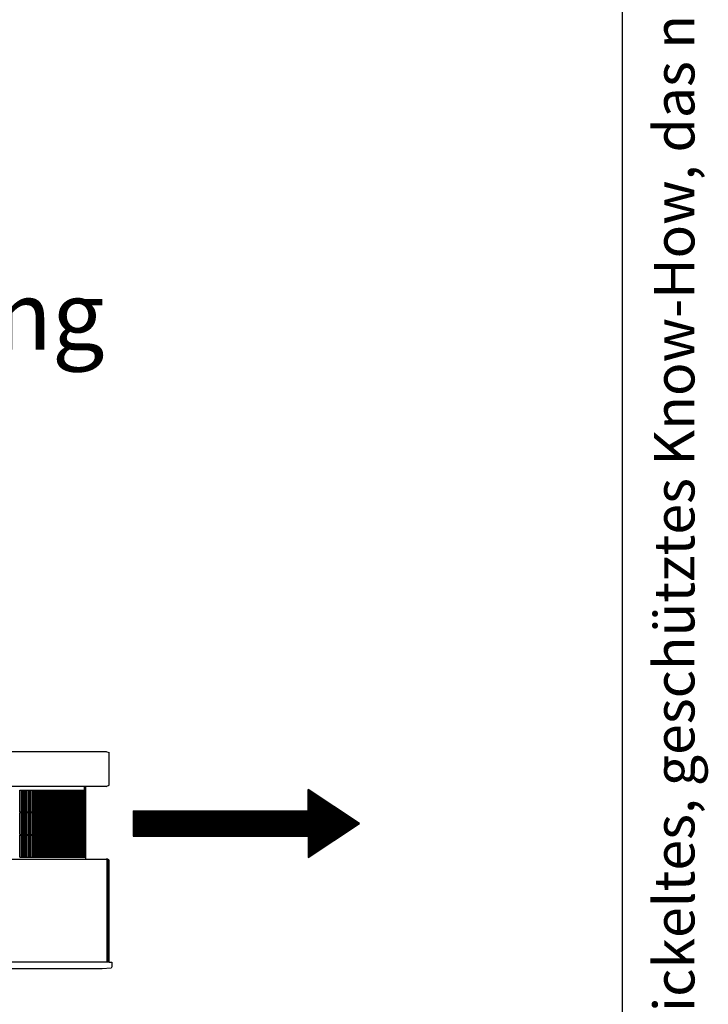
# Model space of a CAD drawing. Units: millimetres. Extents: x 956 to 9484, y -7553 to -1590.
# Drawn here: x 8507 to 9112, y -6194 to -5329 of the extents above; entities that cross this region are included whole.
import ezdxf

# ---------------------------------------------------------------- set-up
doc = ezdxf.new("R2010")
doc.units = ezdxf.units.MM
doc.layers.add('1', color=7, linetype='Continuous')
doc.styles.add('CONVERTER_11', font='txt.shx', dxfattribs={"width": 0.72})
doc.styles.add('CONVERTER_18', font='txt.shx', dxfattribs={"width": 0.9})

# ---------------------------------------------------------------- blocks, each defined once
blk = doc.blocks.new('_tb_frame_A3QV', base_point=(1136.401, -316.41))
at = {"layer": '1', "color": 7, "linetype": 'Continuous'}
blk.add_line((1531.401, -316.41), (1531.401, -30.41), dxfattribs=at)
at = {"layer": '1', "color": 2, "insert": (1533.901, -173.41), "char_height": 1.785, "attachment_point": 5, "rotation": 90, "line_spacing_factor": 1.320528, "style": 'CONVERTER_11'}
blk.add_mtext('COPYRIGHT RESERVED: Die Zeichnung enthält von uns entwickeltes, geschütztes Know-How, das nicht ohne unsere schriftliche Zustimmung Dritten, insbesondere Mitbewerbern, zugänglich gemacht werden darf. Zuwiderhandlungen verpflichten zu Schadenersatz.', dxfattribs=at)

msp = doc.modelspace()

# ---------------------------------------------------------------- hatches: boundary and pattern name
at = {"layer": '1', "linetype": 'Continuous'}
h = msp.add_hatch(dxfattribs=at)
h.set_pattern_fill('_USER', color=6, scale=0.1, angle=45, pattern_type=0)
h.set_pattern_definition([(45, (0, 0), (-0.0707106781, 0.0707106781), [])])
h.paths.add_polyline_path([(8760.18, -6005.12), (8760.18, -6023.87), (8606.18, -6023.87), (8606.18, -6046.37), (8760.18, -6046.37), (8760.18, -6065.12), (8805.18, -6035.12)])

# ---------------------------------------------------------------- linework, layer by layer
at = {"color": 2, "linetype": 'Continuous'}
for p, q in [((8464.02, -5971.76), (8582.46, -5971.76)), ((8582.46, -5971.76), (8583.13, -5972.04)), ((8583.13, -5972.04), (8585.18, -5972.72)), ((8585.18, -6001.52), (8585.18, -5972.72)), ((8564.75, -6002.48), (8464.7, -6002.48)), ((8564.75, -6005.68), (8564.75, -6002.48)), ((8582.46, -6002.48), (8564.75, -6002.48)), ((8564.75, -6005.68), (8564.75, -6004.08)), ((8564.75, -6024.88), (8564.75, -6005.68)), ((8582.46, -6002.48), (8583.13, -6002.2)), ((8583.13, -6002.2), (8585.18, -6001.52)), ((8564.75, -6025.52), (8564.75, -6024.88)), ((8564.75, -6025.52), (8564.75, -6024.88)), ((8564.75, -6044.72), (8564.75, -6025.52)), ((8564.75, -6045.36), (8564.75, -6044.72)), ((8564.75, -6045.36), (8564.75, -6044.72)), ((8564.75, -6064.56), (8564.75, -6045.36)), ((8564.75, -6066.48), (8564.75, -6064.56)), ((8136.87, -6066.48), (8582.59, -6066.48)), ((8582.79, -6066.5), (8582.59, -6066.48)), ((8583.78, -6066.48), (8582.59, -6066.48)), ((8582.95, -6066.5), (8582.75, -6066.48)), ((8582.75, -6066.48), (8583.78, -6066.48)), ((8584.58, -6067.04), (8585.18, -6067.44)), ((8585.18, -6156.98), (8585.18, -6067.44)), ((8585.18, -6156.98), (8585.18, -6156.98)), ((8587.42, -6161.14), (8586.95, -6162.27)), ((8587.42, -6156.98), (8587.42, -6161.14)), ((8579.15, -6162.74), (8153.06, -6162.74)), ((8586.95, -6162.27), (8579.15, -6162.74))]:
    msp.add_line(p, q, dxfattribs=at)
at = {"color": 6, "linetype": 'Continuous'}
for p, q in [((8506.64, -6024.88), (8506.64, -6005.68)), ((8506.64, -6005.68), (8508.33, -6005.68)), ((8507.99, -6024.88), (8507.99, -6005.68)), ((8508.67, -6024.88), (8508.67, -6005.68)), ((8508.67, -6005.68), (8510.34, -6005.68)), ((8509.99, -6024.88), (8509.99, -6005.68)), ((8510.67, -6005.68), (8512.3, -6005.68)), ((8510.67, -6024.88), (8510.67, -6005.68)), ((8511.95, -6024.88), (8511.95, -6005.68)), ((8512.63, -6005.68), (8514.24, -6005.68)), ((8512.63, -6024.88), (8512.63, -6005.68)), ((8513.89, -6024.88), (8513.89, -6005.68)), ((8514.56, -6005.68), (8516.14, -6005.68)), ((8514.56, -6024.88), (8514.56, -6005.68)), ((8515.78, -6024.88), (8515.78, -6005.68)), ((8516.45, -6005.68), (8518, -6005.68)), ((8516.45, -6024.88), (8516.45, -6005.68)), ((8517.65, -6024.88), (8517.65, -6005.68)), ((8518.31, -6005.68), (8519.83, -6005.68)), ((8518.31, -6024.88), (8518.31, -6005.68)), ((8519.48, -6024.88), (8519.48, -6005.68)), ((8520.14, -6005.68), (8521.63, -6005.68)), ((8520.14, -6024.88), (8520.14, -6005.68)), ((8521.27, -6024.88), (8521.27, -6005.68)), ((8521.93, -6005.68), (8523.39, -6005.68)), ((8521.93, -6024.88), (8521.93, -6005.68)), ((8523.03, -6024.88), (8523.03, -6005.68)), ((8523.68, -6005.68), (8525.12, -6005.68)), ((8523.68, -6024.88), (8523.68, -6005.68)), ((8524.76, -6024.88), (8524.76, -6005.68)), ((8525.41, -6005.68), (8526.81, -6005.68)), ((8525.41, -6024.88), (8525.41, -6005.68)), ((8526.45, -6024.88), (8526.45, -6005.68)), ((8527.09, -6005.68), (8528.47, -6005.68)), ((8527.09, -6024.88), (8527.09, -6005.68)), ((8528.11, -6024.88), (8528.11, -6005.68)), ((8528.74, -6005.68), (8530.09, -6005.68)), ((8528.74, -6024.88), (8528.74, -6005.68)), ((8529.73, -6024.88), (8529.73, -6005.68)), ((8530.36, -6005.68), (8531.68, -6005.68)), ((8530.36, -6024.88), (8530.36, -6005.68)), ((8531.31, -6024.88), (8531.31, -6005.68)), ((8531.94, -6024.88), (8531.94, -6005.68)), ((8531.94, -6005.68), (8533.23, -6005.68)), ((8532.86, -6024.88), (8532.86, -6005.68)), ((8533.49, -6024.88), (8533.49, -6005.68)), ((8533.49, -6005.68), (8534.75, -6005.68)), ((8534.38, -6024.88), (8534.38, -6005.68)), ((8535, -6024.88), (8535, -6005.68)), ((8535, -6005.68), (8536.23, -6005.68)), ((8535.85, -6024.88), (8535.85, -6005.68)), ((8536.47, -6005.68), (8537.67, -6005.68)), ((8536.68, -6024.88), (8536.68, -6005.68)), ((8537.3, -6024.88), (8537.3, -6005.68)), ((8537.91, -6024.88), (8537.91, -6005.68)), ((8537.91, -6005.68), (8539.08, -6005.68)), ((8538.7, -6024.88), (8538.7, -6005.68)), ((8539.31, -6024.88), (8539.31, -6005.68)), ((8539.31, -6005.68), (8540.45, -6005.68)), ((8540.07, -6024.88), (8540.07, -6005.68)), ((8540.68, -6005.68), (8541.79, -6005.68)), ((8540.68, -6024.88), (8540.68, -6005.68)), ((8541.41, -6024.88), (8541.41, -6005.68)), ((8542, -6024.88), (8542, -6005.68)), ((8542, -6005.68), (8543.08, -6005.68)), ((8542.7, -6024.88), (8542.7, -6005.68)), ((8543.3, -6005.68), (8544.35, -6005.68)), ((8543.3, -6024.88), (8543.3, -6005.68)), ((8543.96, -6024.88), (8543.96, -6005.68)), ((8544.55, -6005.68), (8545.57, -6005.68)), ((8544.55, -6024.88), (8544.55, -6005.68)), ((8545.19, -6024.88), (8545.19, -6005.68)), ((8545.77, -6005.68), (8546.76, -6005.68)), ((8545.77, -6024.88), (8545.77, -6005.68)), ((8546.37, -6024.88), (8546.37, -6005.68)), ((8546.95, -6005.68), (8547.91, -6005.68)), ((8546.95, -6024.88), (8546.95, -6005.68)), ((8547.52, -6024.88), (8547.52, -6005.68)), ((8548.1, -6005.68), (8549.02, -6005.68)), ((8548.1, -6024.88), (8548.1, -6005.68)), ((8548.63, -6024.88), (8548.63, -6005.68)), ((8549.2, -6005.68), (8550.1, -6005.68)), ((8549.2, -6024.88), (8549.2, -6005.68)), ((8549.71, -6024.88), (8549.71, -6005.68)), ((8550.27, -6005.68), (8551.14, -6005.68)), ((8550.27, -6024.88), (8550.27, -6005.68)), ((8550.75, -6024.88), (8550.75, -6005.68)), ((8551.31, -6024.88), (8551.31, -6005.68)), ((8551.31, -6005.68), (8552.14, -6005.68)), ((8551.75, -6024.88), (8551.75, -6005.68)), ((8552.3, -6024.88), (8552.3, -6005.68)), ((8552.3, -6005.68), (8553.1, -6005.68)), ((8552.71, -6024.88), (8552.71, -6005.68)), ((8553.26, -6005.68), (8554.03, -6005.68)), ((8553.26, -6024.88), (8553.26, -6005.68)), ((8553.63, -6024.88), (8553.63, -6005.68)), ((8554.18, -6024.88), (8554.18, -6005.68)), ((8554.18, -6005.68), (8554.91, -6005.68)), ((8554.52, -6024.88), (8554.52, -6005.68)), ((8555.06, -6005.68), (8555.76, -6005.68)), ((8555.06, -6024.88), (8555.06, -6005.68)), ((8555.37, -6024.88), (8555.37, -6005.68)), ((8555.9, -6005.68), (8556.58, -6005.68)), ((8555.9, -6024.88), (8555.9, -6005.68)), ((8556.18, -6024.88), (8556.18, -6005.68)), ((8556.71, -6005.68), (8557.35, -6005.68)), ((8556.71, -6024.88), (8556.71, -6005.68)), ((8556.96, -6024.88), (8556.96, -6005.68)), ((8557.48, -6005.68), (8558.09, -6005.68)), ((8557.48, -6024.88), (8557.48, -6005.68)), ((8557.69, -6024.88), (8557.69, -6005.68)), ((8558.21, -6024.88), (8558.21, -6005.68)), ((8558.21, -6005.68), (8558.78, -6005.68)), ((8558.39, -6024.88), (8558.39, -6005.68)), ((8558.9, -6005.68), (8559.44, -6005.68)), ((8558.9, -6024.88), (8558.9, -6005.68)), ((8559.05, -6024.88), (8559.05, -6005.68)), ((8559.55, -6005.68), (8560.07, -6005.68)), ((8559.55, -6024.88), (8559.55, -6005.68)), ((8559.67, -6024.88), (8559.67, -6005.68)), ((8560.17, -6005.68), (8560.65, -6005.68)), ((8560.17, -6024.88), (8560.17, -6005.68)), ((8560.25, -6024.88), (8560.25, -6005.68)), ((8560.74, -6024.88), (8560.74, -6005.68)), ((8560.74, -6005.68), (8561.19, -6005.68)), ((8560.79, -6024.88), (8560.79, -6005.68)), ((8561.28, -6005.68), (8561.7, -6005.68)), ((8561.3, -6024.88), (8561.3, -6005.68)), ((8561.78, -6024.88), (8561.78, -6005.68)), ((8561.78, -6005.68), (8562.17, -6005.68)), ((8562.24, -6024.88), (8562.24, -6005.68)), ((8562.24, -6005.68), (8562.59, -6005.68)), ((8562.66, -6024.88), (8562.66, -6005.68)), ((8562.66, -6005.68), (8562.98, -6005.68)), ((8563.04, -6024.88), (8563.04, -6005.68)), ((8563.04, -6005.68), (8563.33, -6005.68)), ((8563.39, -6024.88), (8563.39, -6005.68)), ((8563.39, -6005.68), (8563.65, -6005.68)), ((8563.6, -6005.68), (8563.6, -6002.48)), ((8563.6, -6002.48), (8563.6, -6005.68)), ((8563.6, -6005.68), (8563.6, -6002.48)), ((8563.7, -6024.88), (8563.7, -6005.68)), ((8563.7, -6005.68), (8563.92, -6005.68)), ((8563.96, -6024.88), (8563.96, -6005.68)), ((8563.96, -6005.68), (8564.16, -6005.68)), ((8564.19, -6024.88), (8564.19, -6005.68)), ((8564.19, -6005.68), (8564.35, -6005.68)), ((8564.38, -6024.88), (8564.38, -6005.68)), ((8564.38, -6005.68), (8564.51, -6005.68)), ((8564.53, -6024.88), (8564.53, -6005.68)), ((8564.53, -6005.68), (8564.63, -6005.68)), ((8564.64, -6024.88), (8564.64, -6005.68)), ((8564.64, -6005.68), (8564.71, -6005.68)), ((8564.71, -6005.68), (8564.75, -6005.68)), ((8506.64, -6024.88), (8508.33, -6024.88)), ((8506.64, -6025.52), (8508.33, -6025.52)), ((8506.64, -6044.72), (8506.64, -6025.52)), ((8507.99, -6044.72), (8507.99, -6025.52)), ((8508.67, -6024.88), (8510.34, -6024.88)), ((8508.67, -6025.52), (8510.34, -6025.52)), ((8508.67, -6044.72), (8508.67, -6025.52)), ((8509.99, -6044.72), (8509.99, -6025.52)), ((8510.67, -6024.88), (8512.3, -6024.88)), ((8510.67, -6044.72), (8510.67, -6025.52)), ((8510.67, -6025.52), (8512.3, -6025.52)), ((8511.95, -6044.72), (8511.95, -6025.52)), ((8512.63, -6024.88), (8514.24, -6024.88)), ((8512.63, -6044.72), (8512.63, -6025.52)), ((8512.63, -6025.52), (8514.24, -6025.52)), ((8513.89, -6044.72), (8513.89, -6025.52)), ((8514.56, -6024.88), (8516.14, -6024.88)), ((8514.56, -6044.72), (8514.56, -6025.52)), ((8514.56, -6025.52), (8516.14, -6025.52)), ((8515.78, -6044.72), (8515.78, -6025.52)), ((8516.45, -6024.88), (8518, -6024.88)), ((8516.45, -6044.72), (8516.45, -6025.52)), ((8516.45, -6025.52), (8518, -6025.52)), ((8517.65, -6044.72), (8517.65, -6025.52)), ((8518.31, -6024.88), (8519.83, -6024.88)), ((8518.31, -6044.72), (8518.31, -6025.52)), ((8518.31, -6025.52), (8519.83, -6025.52)), ((8519.48, -6044.72), (8519.48, -6025.52)), ((8520.14, -6024.88), (8521.63, -6024.88)), ((8520.14, -6044.72), (8520.14, -6025.52)), ((8520.14, -6025.52), (8521.63, -6025.52)), ((8521.27, -6044.72), (8521.27, -6025.52)), ((8521.93, -6024.88), (8523.39, -6024.88)), ((8521.93, -6044.72), (8521.93, -6025.52)), ((8521.93, -6025.52), (8523.39, -6025.52)), ((8523.03, -6044.72), (8523.03, -6025.52)), ((8523.68, -6024.88), (8525.12, -6024.88)), ((8523.68, -6044.72), (8523.68, -6025.52)), ((8523.68, -6025.52), (8525.12, -6025.52)), ((8524.76, -6044.72), (8524.76, -6025.52)), ((8525.41, -6024.88), (8526.81, -6024.88)), ((8525.41, -6044.72), (8525.41, -6025.52)), ((8525.41, -6025.52), (8526.81, -6025.52)), ((8526.45, -6044.72), (8526.45, -6025.52)), ((8527.09, -6024.88), (8528.47, -6024.88)), ((8527.09, -6044.72), (8527.09, -6025.52)), ((8527.09, -6025.52), (8528.47, -6025.52)), ((8528.11, -6044.72), (8528.11, -6025.52)), ((8528.74, -6024.88), (8530.09, -6024.88)), ((8528.74, -6044.72), (8528.74, -6025.52)), ((8528.74, -6025.52), (8530.09, -6025.52)), ((8529.73, -6044.72), (8529.73, -6025.52)), ((8530.36, -6024.88), (8531.68, -6024.88)), ((8530.36, -6044.72), (8530.36, -6025.52)), ((8530.36, -6025.52), (8531.68, -6025.52)), ((8531.31, -6044.72), (8531.31, -6025.52)), ((8531.94, -6024.88), (8533.23, -6024.88)), ((8531.94, -6025.52), (8533.23, -6025.52)), ((8531.94, -6044.72), (8531.94, -6025.52)), ((8532.86, -6044.72), (8532.86, -6025.52)), ((8533.49, -6024.88), (8534.75, -6024.88)), ((8533.49, -6025.52), (8534.75, -6025.52)), ((8533.49, -6044.72), (8533.49, -6025.52)), ((8534.38, -6044.72), (8534.38, -6025.52)), ((8535, -6024.88), (8536.23, -6024.88)), ((8535, -6025.52), (8536.23, -6025.52)), ((8535, -6044.72), (8535, -6025.52)), ((8535.85, -6044.72), (8535.85, -6025.52)), ((8536.47, -6024.88), (8537.67, -6024.88)), ((8536.47, -6025.52), (8537.67, -6025.52)), ((8536.68, -6044.72), (8536.68, -6025.52)), ((8537.3, -6044.72), (8537.3, -6025.52)), ((8537.91, -6024.88), (8539.08, -6024.88)), ((8537.91, -6025.52), (8539.08, -6025.52)), ((8537.91, -6044.72), (8537.91, -6025.52)), ((8538.7, -6044.72), (8538.7, -6025.52)), ((8539.31, -6024.88), (8540.45, -6024.88)), ((8539.31, -6025.52), (8540.45, -6025.52)), ((8539.31, -6044.72), (8539.31, -6025.52)), ((8540.07, -6044.72), (8540.07, -6025.52)), ((8540.68, -6024.88), (8541.79, -6024.88)), ((8540.68, -6044.72), (8540.68, -6025.52)), ((8540.68, -6025.52), (8541.79, -6025.52)), ((8541.41, -6044.72), (8541.41, -6025.52)), ((8542, -6024.88), (8543.08, -6024.88)), ((8542, -6025.52), (8543.08, -6025.52)), ((8542, -6044.72), (8542, -6025.52)), ((8542.7, -6044.72), (8542.7, -6025.52)), ((8543.3, -6024.88), (8544.35, -6024.88)), ((8543.3, -6044.72), (8543.3, -6025.52)), ((8543.3, -6025.52), (8544.35, -6025.52)), ((8543.96, -6044.72), (8543.96, -6025.52)), ((8544.55, -6024.88), (8545.57, -6024.88)), ((8544.55, -6044.72), (8544.55, -6025.52)), ((8544.55, -6025.52), (8545.57, -6025.52)), ((8545.19, -6044.72), (8545.19, -6025.52)), ((8545.77, -6024.88), (8546.76, -6024.88)), ((8545.77, -6044.72), (8545.77, -6025.52)), ((8545.77, -6025.52), (8546.76, -6025.52)), ((8546.37, -6044.72), (8546.37, -6025.52)), ((8546.95, -6024.88), (8547.91, -6024.88)), ((8546.95, -6044.72), (8546.95, -6025.52)), ((8546.95, -6025.52), (8547.91, -6025.52)), ((8547.52, -6044.72), (8547.52, -6025.52)), ((8548.1, -6024.88), (8549.02, -6024.88)), ((8548.1, -6044.72), (8548.1, -6025.52)), ((8548.1, -6025.52), (8549.02, -6025.52)), ((8548.63, -6044.72), (8548.63, -6025.52)), ((8549.2, -6024.88), (8550.1, -6024.88)), ((8549.2, -6044.72), (8549.2, -6025.52)), ((8549.2, -6025.52), (8550.1, -6025.52)), ((8549.71, -6044.72), (8549.71, -6025.52)), ((8550.27, -6024.88), (8551.14, -6024.88)), ((8550.27, -6044.72), (8550.27, -6025.52)), ((8550.27, -6025.52), (8551.14, -6025.52)), ((8550.75, -6024.88), (8550.42, -6024.88)), ((8550.75, -6044.72), (8550.75, -6025.52)), ((8551.31, -6024.88), (8552.14, -6024.88)), ((8551.31, -6025.52), (8552.14, -6025.52)), ((8551.31, -6044.72), (8551.31, -6025.52)), ((8551.75, -6044.72), (8551.75, -6025.52)), ((8552.3, -6024.88), (8553.1, -6024.88)), ((8552.3, -6025.52), (8553.1, -6025.52)), ((8552.3, -6044.72), (8552.3, -6025.52)), ((8552.71, -6044.72), (8552.71, -6025.52)), ((8553.26, -6024.88), (8554.03, -6024.88)), ((8553.26, -6044.72), (8553.26, -6025.52)), ((8553.26, -6025.52), (8554.03, -6025.52)), ((8553.63, -6044.72), (8553.63, -6025.52)), ((8554.18, -6024.88), (8554.91, -6024.88)), ((8554.18, -6025.52), (8554.91, -6025.52)), ((8554.18, -6044.72), (8554.18, -6025.52)), ((8554.52, -6044.72), (8554.52, -6025.52)), ((8555.06, -6024.88), (8555.76, -6024.88)), ((8555.06, -6044.72), (8555.06, -6025.52)), ((8555.06, -6025.52), (8555.76, -6025.52)), ((8555.37, -6044.72), (8555.37, -6025.52)), ((8555.9, -6024.88), (8556.58, -6024.88)), ((8555.9, -6044.72), (8555.9, -6025.52)), ((8555.9, -6025.52), (8556.58, -6025.52)), ((8556.18, -6044.72), (8556.18, -6025.52)), ((8556.71, -6024.88), (8557.35, -6024.88)), ((8556.71, -6044.72), (8556.71, -6025.52)), ((8556.71, -6025.52), (8557.35, -6025.52)), ((8556.96, -6044.72), (8556.96, -6025.52)), ((8557.48, -6024.88), (8558.09, -6024.88)), ((8557.48, -6044.72), (8557.48, -6025.52)), ((8557.48, -6025.52), (8558.09, -6025.52)), ((8557.69, -6044.72), (8557.69, -6025.52)), ((8558.21, -6024.88), (8558.78, -6024.88)), ((8558.21, -6025.52), (8558.78, -6025.52)), ((8558.21, -6044.72), (8558.21, -6025.52)), ((8558.39, -6044.72), (8558.39, -6025.52)), ((8558.9, -6024.88), (8559.44, -6024.88)), ((8558.9, -6044.72), (8558.9, -6025.52)), ((8558.9, -6025.52), (8559.44, -6025.52)), ((8559.05, -6044.72), (8559.05, -6025.52)), ((8559.55, -6024.88), (8560.07, -6024.88)), ((8559.55, -6044.72), (8559.55, -6025.52)), ((8559.55, -6025.52), (8560.07, -6025.52)), ((8559.67, -6044.72), (8559.67, -6025.52)), ((8560.17, -6024.88), (8560.65, -6024.88)), ((8560.17, -6044.72), (8560.17, -6025.52)), ((8560.17, -6025.52), (8560.65, -6025.52)), ((8560.25, -6044.72), (8560.25, -6025.52)), ((8560.74, -6024.88), (8561.19, -6024.88)), ((8560.74, -6025.52), (8561.19, -6025.52)), ((8560.74, -6044.72), (8560.74, -6025.52)), ((8560.79, -6044.72), (8560.79, -6025.52)), ((8561.28, -6024.88), (8561.7, -6024.88)), ((8561.28, -6025.52), (8561.7, -6025.52)), ((8561.3, -6044.72), (8561.3, -6025.52)), ((8561.78, -6024.88), (8562.17, -6024.88)), ((8561.78, -6025.52), (8562.17, -6025.52)), ((8561.78, -6044.72), (8561.78, -6025.52)), ((8562.24, -6024.88), (8562.59, -6024.88)), ((8562.24, -6025.52), (8562.59, -6025.52)), ((8562.24, -6044.72), (8562.24, -6025.52)), ((8562.66, -6024.88), (8562.98, -6024.88)), ((8562.66, -6025.52), (8562.98, -6025.52)), ((8562.66, -6044.72), (8562.66, -6025.52)), ((8563.04, -6024.88), (8563.33, -6024.88)), ((8563.04, -6025.52), (8563.33, -6025.52)), ((8563.04, -6044.72), (8563.04, -6025.52)), ((8563.39, -6024.88), (8563.65, -6024.88)), ((8563.39, -6025.52), (8563.65, -6025.52)), ((8563.39, -6044.72), (8563.39, -6025.52)), ((8563.7, -6024.88), (8563.92, -6024.88)), ((8563.7, -6025.52), (8563.92, -6025.52)), ((8563.7, -6044.72), (8563.7, -6025.52)), ((8563.96, -6024.88), (8564.16, -6024.88)), ((8563.96, -6025.52), (8564.16, -6025.52)), ((8563.96, -6044.72), (8563.96, -6025.52)), ((8564.19, -6024.88), (8564.35, -6024.88)), ((8564.19, -6025.52), (8564.35, -6025.52)), ((8564.19, -6044.72), (8564.19, -6025.52)), ((8564.38, -6024.88), (8564.51, -6024.88)), ((8564.38, -6025.52), (8564.51, -6025.52)), ((8564.38, -6044.72), (8564.38, -6025.52)), ((8564.53, -6024.88), (8564.63, -6024.88)), ((8564.53, -6025.52), (8564.63, -6025.52)), ((8564.53, -6044.72), (8564.53, -6025.52)), ((8564.64, -6024.88), (8564.72, -6024.88)), ((8564.64, -6025.52), (8564.71, -6025.52)), ((8564.64, -6044.72), (8564.64, -6025.52)), ((8564.71, -6025.52), (8564.75, -6025.52)), ((8564.72, -6024.88), (8564.75, -6024.88)), ((8506.64, -6044.72), (8508.33, -6044.72)), ((8506.64, -6064.56), (8506.64, -6045.36)), ((8506.64, -6045.36), (8508.33, -6045.36)), ((8507.99, -6064.56), (8507.99, -6045.36)), ((8508.67, -6044.72), (8510.34, -6044.72)), ((8508.67, -6064.56), (8508.67, -6045.36)), ((8508.67, -6045.36), (8510.34, -6045.36)), ((8509.99, -6064.56), (8509.99, -6045.36)), ((8510.67, -6044.72), (8512.3, -6044.72)), ((8510.67, -6045.36), (8512.3, -6045.36)), ((8510.67, -6064.56), (8510.67, -6045.36)), ((8511.95, -6064.56), (8511.95, -6045.36)), ((8512.63, -6044.72), (8514.24, -6044.72)), ((8512.63, -6045.36), (8514.24, -6045.36)), ((8512.63, -6064.56), (8512.63, -6045.36)), ((8513.89, -6064.56), (8513.89, -6045.36)), ((8514.56, -6044.72), (8516.14, -6044.72)), ((8514.56, -6045.36), (8516.14, -6045.36)), ((8514.56, -6064.56), (8514.56, -6045.36)), ((8515.78, -6064.56), (8515.78, -6045.36)), ((8516.45, -6044.72), (8518, -6044.72)), ((8516.45, -6045.36), (8518, -6045.36)), ((8516.45, -6064.56), (8516.45, -6045.36)), ((8517.65, -6064.56), (8517.65, -6045.36)), ((8518.31, -6044.72), (8519.83, -6044.72)), ((8518.31, -6045.36), (8519.83, -6045.36)), ((8518.31, -6064.56), (8518.31, -6045.36)), ((8519.48, -6064.56), (8519.48, -6045.36)), ((8520.14, -6044.72), (8521.63, -6044.72)), ((8520.14, -6045.36), (8521.63, -6045.36)), ((8520.14, -6064.56), (8520.14, -6045.36)), ((8521.27, -6064.56), (8521.27, -6045.36)), ((8521.93, -6044.72), (8523.39, -6044.72)), ((8521.93, -6045.36), (8523.39, -6045.36)), ((8521.93, -6064.56), (8521.93, -6045.36)), ((8523.03, -6064.56), (8523.03, -6045.36)), ((8523.68, -6044.72), (8525.12, -6044.72)), ((8523.68, -6045.36), (8525.12, -6045.36)), ((8523.68, -6064.56), (8523.68, -6045.36)), ((8524.76, -6064.56), (8524.76, -6045.36)), ((8525.41, -6044.72), (8526.81, -6044.72)), ((8525.41, -6045.36), (8526.81, -6045.36)), ((8525.41, -6064.56), (8525.41, -6045.36)), ((8526.45, -6064.56), (8526.45, -6045.36)), ((8527.09, -6044.72), (8528.47, -6044.72)), ((8527.09, -6045.36), (8528.47, -6045.36)), ((8527.09, -6064.56), (8527.09, -6045.36)), ((8528.11, -6064.56), (8528.11, -6045.36)), ((8528.74, -6044.72), (8530.09, -6044.72)), ((8528.74, -6045.36), (8530.09, -6045.36)), ((8528.74, -6064.56), (8528.74, -6045.36)), ((8529.73, -6064.56), (8529.73, -6045.36)), ((8530.36, -6044.72), (8531.68, -6044.72)), ((8530.36, -6045.36), (8531.68, -6045.36)), ((8530.36, -6064.56), (8530.36, -6045.36)), ((8531.31, -6064.56), (8531.31, -6045.36)), ((8531.94, -6044.72), (8533.23, -6044.72)), ((8531.94, -6064.56), (8531.94, -6045.36)), ((8531.94, -6045.36), (8533.23, -6045.36)), ((8532.86, -6064.56), (8532.86, -6045.36)), ((8533.49, -6044.72), (8534.75, -6044.72)), ((8533.49, -6064.56), (8533.49, -6045.36)), ((8533.49, -6045.36), (8534.75, -6045.36)), ((8534.38, -6064.56), (8534.38, -6045.36)), ((8535, -6044.72), (8536.23, -6044.72)), ((8535, -6064.56), (8535, -6045.36)), ((8535, -6045.36), (8536.23, -6045.36)), ((8535.85, -6064.56), (8535.85, -6045.36)), ((8536.47, -6044.72), (8537.67, -6044.72)), ((8536.47, -6045.36), (8537.67, -6045.36)), ((8536.68, -6064.56), (8536.68, -6045.36)), ((8537.3, -6064.56), (8537.3, -6045.36)), ((8537.91, -6044.72), (8539.08, -6044.72)), ((8537.91, -6064.56), (8537.91, -6045.36)), ((8537.91, -6045.36), (8539.08, -6045.36)), ((8538.7, -6064.56), (8538.7, -6045.36)), ((8539.31, -6044.72), (8540.45, -6044.72)), ((8539.31, -6064.56), (8539.31, -6045.36)), ((8539.31, -6045.36), (8540.45, -6045.36)), ((8540.07, -6064.56), (8540.07, -6045.36)), ((8540.68, -6044.72), (8541.79, -6044.72)), ((8540.68, -6045.36), (8541.79, -6045.36)), ((8540.68, -6064.56), (8540.68, -6045.36)), ((8541.41, -6064.56), (8541.41, -6045.36)), ((8542, -6044.72), (8543.08, -6044.72)), ((8542, -6064.56), (8542, -6045.36)), ((8542, -6045.36), (8543.08, -6045.36)), ((8542.7, -6064.56), (8542.7, -6045.36)), ((8543.3, -6044.72), (8544.35, -6044.72)), ((8543.3, -6045.36), (8544.35, -6045.36)), ((8543.3, -6064.56), (8543.3, -6045.36)), ((8543.96, -6064.56), (8543.96, -6045.36)), ((8544.55, -6044.72), (8545.57, -6044.72)), ((8544.55, -6045.36), (8545.57, -6045.36)), ((8544.55, -6064.56), (8544.55, -6045.36)), ((8545.19, -6064.56), (8545.19, -6045.36)), ((8545.77, -6044.72), (8546.76, -6044.72)), ((8545.77, -6045.36), (8546.76, -6045.36)), ((8545.77, -6064.56), (8545.77, -6045.36)), ((8546.37, -6064.56), (8546.37, -6045.36)), ((8546.95, -6044.72), (8547.91, -6044.72)), ((8546.95, -6045.36), (8547.91, -6045.36)), ((8546.95, -6064.56), (8546.95, -6045.36)), ((8547.52, -6064.56), (8547.52, -6045.36)), ((8548.1, -6044.72), (8549.02, -6044.72)), ((8548.1, -6045.36), (8549.02, -6045.36)), ((8548.1, -6064.56), (8548.1, -6045.36)), ((8548.63, -6064.56), (8548.63, -6045.36)), ((8549.2, -6044.72), (8550.1, -6044.72)), ((8549.2, -6045.36), (8550.1, -6045.36)), ((8549.2, -6064.56), (8549.2, -6045.36)), ((8549.71, -6064.56), (8549.71, -6045.36)), ((8550.27, -6044.72), (8551.14, -6044.72)), ((8550.27, -6045.36), (8551.14, -6045.36)), ((8550.27, -6064.56), (8550.27, -6045.36)), ((8550.75, -6044.72), (8550.42, -6044.72)), ((8550.75, -6064.56), (8550.75, -6045.36)), ((8551.31, -6044.72), (8552.14, -6044.72)), ((8551.31, -6064.56), (8551.31, -6045.36)), ((8551.31, -6045.36), (8552.14, -6045.36)), ((8551.75, -6064.56), (8551.75, -6045.36)), ((8552.3, -6044.72), (8553.1, -6044.72)), ((8552.3, -6064.56), (8552.3, -6045.36)), ((8552.3, -6045.36), (8553.1, -6045.36)), ((8552.71, -6064.56), (8552.71, -6045.36)), ((8553.26, -6044.72), (8554.03, -6044.72)), ((8553.26, -6045.36), (8554.03, -6045.36)), ((8553.26, -6064.56), (8553.26, -6045.36)), ((8553.63, -6064.56), (8553.63, -6045.36)), ((8554.18, -6044.72), (8554.91, -6044.72)), ((8554.18, -6064.56), (8554.18, -6045.36)), ((8554.18, -6045.36), (8554.91, -6045.36)), ((8554.52, -6064.56), (8554.52, -6045.36)), ((8555.06, -6044.72), (8555.76, -6044.72)), ((8555.06, -6045.36), (8555.76, -6045.36)), ((8555.06, -6064.56), (8555.06, -6045.36)), ((8555.37, -6064.56), (8555.37, -6045.36)), ((8555.9, -6044.72), (8556.58, -6044.72)), ((8555.9, -6045.36), (8556.58, -6045.36)), ((8555.9, -6064.56), (8555.9, -6045.36)), ((8556.18, -6064.56), (8556.18, -6045.36)), ((8556.71, -6044.72), (8557.35, -6044.72)), ((8556.71, -6045.36), (8557.35, -6045.36)), ((8556.71, -6064.56), (8556.71, -6045.36)), ((8556.96, -6064.56), (8556.96, -6045.36)), ((8557.48, -6044.72), (8558.09, -6044.72)), ((8557.48, -6045.36), (8558.09, -6045.36)), ((8557.48, -6064.56), (8557.48, -6045.36)), ((8557.69, -6064.56), (8557.69, -6045.36)), ((8558.21, -6044.72), (8558.78, -6044.72)), ((8558.21, -6064.56), (8558.21, -6045.36)), ((8558.21, -6045.36), (8558.78, -6045.36)), ((8558.39, -6064.56), (8558.39, -6045.36)), ((8558.9, -6044.72), (8559.44, -6044.72)), ((8558.9, -6045.36), (8559.44, -6045.36)), ((8558.9, -6064.56), (8558.9, -6045.36)), ((8559.05, -6064.56), (8559.05, -6045.36)), ((8559.55, -6044.72), (8560.07, -6044.72)), ((8559.55, -6045.36), (8560.07, -6045.36)), ((8559.55, -6064.56), (8559.55, -6045.36)), ((8559.67, -6064.56), (8559.67, -6045.36)), ((8560.17, -6044.72), (8560.65, -6044.72)), ((8560.17, -6045.36), (8560.65, -6045.36)), ((8560.17, -6064.56), (8560.17, -6045.36)), ((8560.25, -6064.56), (8560.25, -6045.36)), ((8560.74, -6044.72), (8561.19, -6044.72)), ((8560.74, -6064.56), (8560.74, -6045.36)), ((8560.74, -6045.36), (8561.19, -6045.36)), ((8560.79, -6064.56), (8560.79, -6045.36)), ((8561.28, -6044.72), (8561.7, -6044.72)), ((8561.28, -6045.36), (8561.7, -6045.36)), ((8561.3, -6064.56), (8561.3, -6045.36)), ((8561.78, -6044.72), (8562.17, -6044.72)), ((8561.78, -6064.56), (8561.78, -6045.36)), ((8561.78, -6045.36), (8562.17, -6045.36)), ((8562.24, -6044.72), (8562.59, -6044.72)), ((8562.24, -6064.56), (8562.24, -6045.36)), ((8562.24, -6045.36), (8562.59, -6045.36)), ((8562.66, -6044.72), (8562.98, -6044.72)), ((8562.66, -6064.56), (8562.66, -6045.36)), ((8562.66, -6045.36), (8562.98, -6045.36)), ((8563.04, -6044.72), (8563.33, -6044.72)), ((8563.04, -6064.56), (8563.04, -6045.36)), ((8563.04, -6045.36), (8563.33, -6045.36)), ((8563.39, -6044.72), (8563.65, -6044.72)), ((8563.39, -6064.56), (8563.39, -6045.36)), ((8563.39, -6045.36), (8563.65, -6045.36)), ((8563.7, -6044.72), (8563.92, -6044.72)), ((8563.7, -6064.56), (8563.7, -6045.36)), ((8563.7, -6045.36), (8563.92, -6045.36)), ((8563.96, -6044.72), (8564.16, -6044.72)), ((8563.96, -6064.56), (8563.96, -6045.36)), ((8563.96, -6045.36), (8564.16, -6045.36)), ((8564.19, -6044.72), (8564.35, -6044.72)), ((8564.19, -6064.56), (8564.19, -6045.36)), ((8564.19, -6045.36), (8564.35, -6045.36)), ((8564.38, -6044.72), (8564.51, -6044.72)), ((8564.38, -6064.56), (8564.38, -6045.36)), ((8564.38, -6045.36), (8564.51, -6045.36)), ((8564.53, -6044.72), (8564.63, -6044.72)), ((8564.53, -6064.56), (8564.53, -6045.36)), ((8564.53, -6045.36), (8564.63, -6045.36)), ((8564.64, -6044.72), (8564.72, -6044.72)), ((8564.64, -6064.56), (8564.64, -6045.36)), ((8564.64, -6045.36), (8564.71, -6045.36)), ((8564.71, -6045.36), (8564.75, -6045.36)), ((8564.72, -6044.72), (8564.75, -6044.72)), ((8506.64, -6064.56), (8508.33, -6064.56)), ((8508.67, -6064.56), (8510.34, -6064.56)), ((8510.67, -6064.56), (8512.3, -6064.56)), ((8512.63, -6064.56), (8514.24, -6064.56)), ((8514.56, -6064.56), (8516.14, -6064.56)), ((8516.45, -6064.56), (8518, -6064.56)), ((8518.31, -6064.56), (8519.83, -6064.56)), ((8520.14, -6064.56), (8521.63, -6064.56)), ((8521.93, -6064.56), (8523.39, -6064.56)), ((8523.68, -6064.56), (8525.12, -6064.56)), ((8525.41, -6064.56), (8526.81, -6064.56)), ((8527.09, -6064.56), (8528.47, -6064.56)), ((8528.74, -6064.56), (8530.09, -6064.56)), ((8530.36, -6064.56), (8531.68, -6064.56)), ((8531.94, -6064.56), (8533.23, -6064.56)), ((8533.49, -6064.56), (8534.75, -6064.56)), ((8535, -6064.56), (8536.23, -6064.56)), ((8536.47, -6064.56), (8537.67, -6064.56)), ((8537.91, -6064.56), (8539.08, -6064.56)), ((8539.31, -6064.56), (8540.45, -6064.56)), ((8540.68, -6064.56), (8541.79, -6064.56)), ((8542, -6064.56), (8543.08, -6064.56)), ((8543.3, -6064.56), (8544.35, -6064.56)), ((8544.55, -6064.56), (8545.57, -6064.56)), ((8545.77, -6064.56), (8546.76, -6064.56)), ((8546.95, -6064.56), (8547.91, -6064.56)), ((8548.1, -6064.56), (8549.02, -6064.56)), ((8549.2, -6064.56), (8550.1, -6064.56)), ((8550.27, -6064.56), (8551.14, -6064.56)), ((8550.75, -6064.56), (8550.42, -6064.56)), ((8551.31, -6064.56), (8552.14, -6064.56)), ((8552.3, -6064.56), (8553.1, -6064.56)), ((8553.26, -6064.56), (8554.03, -6064.56)), ((8554.18, -6064.56), (8554.91, -6064.56)), ((8555.06, -6064.56), (8555.76, -6064.56)), ((8555.9, -6064.56), (8556.58, -6064.56)), ((8556.71, -6064.56), (8557.35, -6064.56)), ((8557.48, -6064.56), (8558.09, -6064.56)), ((8558.21, -6064.56), (8558.78, -6064.56)), ((8558.9, -6064.56), (8559.44, -6064.56)), ((8559.55, -6064.56), (8560.07, -6064.56)), ((8560.17, -6064.56), (8560.65, -6064.56)), ((8560.74, -6064.56), (8561.19, -6064.56)), ((8561.28, -6064.56), (8561.7, -6064.56)), ((8561.78, -6064.56), (8562.17, -6064.56)), ((8562.24, -6064.56), (8562.59, -6064.56)), ((8562.66, -6064.56), (8562.98, -6064.56)), ((8563.04, -6064.56), (8563.33, -6064.56)), ((8563.39, -6064.56), (8563.65, -6064.56)), ((8563.7, -6064.56), (8563.92, -6064.56)), ((8563.96, -6064.56), (8564.16, -6064.56)), ((8564.19, -6064.56), (8564.35, -6064.56)), ((8564.38, -6064.56), (8564.51, -6064.56)), ((8564.53, -6064.56), (8564.63, -6064.56)), ((8564.64, -6064.56), (8564.72, -6064.56)), ((8564.72, -6064.56), (8564.75, -6064.56)), ((8582.98, -6066.56), (8582.79, -6066.5)), ((8583.13, -6066.56), (8582.95, -6066.5)), ((8583.15, -6066.65), (8582.98, -6066.56)), ((8583.29, -6066.65), (8583.13, -6066.56)), ((8583.29, -6066.76), (8583.15, -6066.65)), ((8583.26, -6066.74), (8583.58, -6066.76)), ((8583.41, -6066.76), (8583.29, -6066.65)), ((8583.29, -6066.76), (8583.39, -6066.9)), ((8583.34, -6066.83), (8583.41, -6066.76)), ((8583.39, -6066.9), (8583.47, -6067.06)), ((8583.53, -6066.9), (8583.41, -6066.76)), ((8583.47, -6067.06), (8583.53, -6067.24)), ((8583.62, -6067.06), (8583.53, -6066.9)), ((8583.53, -6067.24), (8583.55, -6067.44)), ((8583.55, -6156.98), (8583.55, -6067.44)), ((8583.58, -6066.76), (8584.58, -6067.04)), ((8583.69, -6067.24), (8583.62, -6067.06)), ((8583.71, -6067.44), (8583.69, -6067.24)), ((8583.71, -6067.44), (8583.71, -6156.98)), ((8585.18, -6156.98), (8282.52, -6156.98))]:
    msp.add_line(p, q, dxfattribs=at)
at = {"layer": '1', "color": 6, "linetype": 'Continuous'}
for p, q in [((8805.18, -6035.12), (8760.18, -6005.12)), ((8760.18, -6023.87), (8760.18, -6005.12)), ((8606.18, -6023.87), (8606.18, -6046.37)), ((8606.18, -6023.87), (8760.18, -6023.87)), ((8760.18, -6065.12), (8805.18, -6035.12)), ((8606.18, -6046.37), (8760.18, -6046.37)), ((8760.18, -6046.37), (8760.18, -6065.12))]:
    msp.add_line(p, q, dxfattribs=at)
at = {"layer": '1', "color": 2, "linetype": 'Continuous'}
for p, q in [((8584.58, -6067.04), (8583.78, -6066.48)), ((8585.18, -6156.98), (8587.42, -6156.98))]:
    msp.add_line(p, q, dxfattribs=at)

# ---------------------------------------------------------------- block references
at = {"xscale": 20, "yscale": 20, "zscale": 20}
msp.add_blockref('_tb_frame_A3QV', (1136.4, -7431.42), dxfattribs=at)

# ---------------------------------------------------------------- texts
at = {"layer": '1', "color": 3, "insert": (7911.59, -5637.26), "char_height": 60, "attachment_point": 7, "line_spacing_factor": 0.681818, "style": 'CONVERTER_18'}
msp.add_mtext('Kühlen  /  Cooling', dxfattribs=at)

doc.saveas('drawing.dxf')
